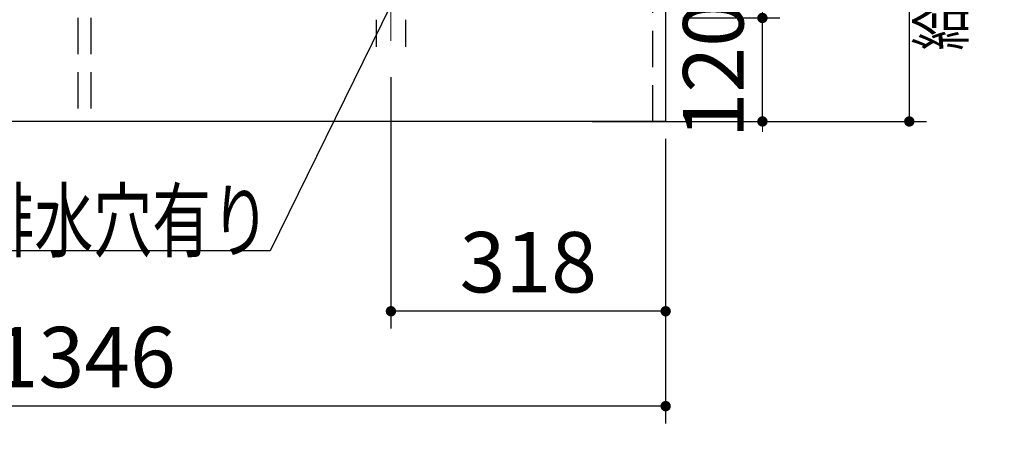
# Model space of a CAD drawing. Units: millimetres. Extents: x 210 to 8110, y 68 to 5802.
# Drawn here: x 3110 to 4250, y 925 to 1408 of the extents above; entities that cross this region are included whole.
import ezdxf

# ---------------------------------------------------------------- set-up
doc = ezdxf.new("R2010")
doc.units = ezdxf.units.MM
doc.header["$LTSCALE"] = 5
doc.linetypes.add('DASHDOT', pattern=[50.5, 30, -9, 2.5, -9])
doc.linetypes.add('HIDDEN', pattern=[12.6, 8.4, -4.2])
for name, color, linetype, lineweight in [('キャビ', 134, 'Continuous', 9), ('トラップ', 4, 'Continuous', 9), ('水栓', 94, 'Continuous', 9)]:
    doc.layers.add(name, color=color, linetype=linetype, lineweight=lineweight)
doc.styles.get("Standard").update_dxf_attribs({"font": 'txt', "bigfont": 'bigfont'})
doc.styles.add('ＭＳ ゴシック', font='txt')
doc.dimstyles.get("Standard").update_dxf_attribs({"dimtxt": 0.18, "dimasz": 0.18, "dimexe": 0.18, "dimexo": 0.0625, "dimgap": 0.09, "dimtad": 0, "dimtih": 1, "dimtoh": 1, "dimdec": 4, "dimzin": 0, "dimdsep": 46, "dimtxsty": 'Standard', "dimcen": 0.09, "dimadec": 0, "dimazin": 0, "dimtfac": 1, "dimtdec": 4, "dimtofl": 0, "dimtmove": 0, "dimatfit": 3, "dimfxl": 1, "dimtolj": 1, "dimtzin": 0, "dimarcsym": 0})

# ---------------------------------------------------------------- blocks, each defined once
blk = doc.blocks.new('*G43')
at = {"layer": 'トラップ', "color": 4, "linetype": 'HIDDEN', "lineweight": 30}
for p, q in [((3523, 1786), (3523, 1376.5)), ((3557, 1786), (3557, 1376.5))]:
    blk.add_line(p, q, dxfattribs=at)
at = {"layer": 'トラップ', "color": 4, "linetype": 'DASHDOT', "lineweight": 9}
blk.add_line((3540, 1786), (3540, 1361.3), dxfattribs=at)
blk = doc.blocks.new('_DOT')
at = {"color": 0}
blk.add_line((-0.5, 0), (-1, 0), dxfattribs=at)
at = {"color": 0, "const_width": 0.5}
blk.add_lwpolyline([(-0.25, 0, 1), (0.25, 0, 1)], format="xyb", close=True, dxfattribs=at)
blk = doc.blocks.new('Dim24')
at = {"layer": 'キャビ', "color": 134, "linetype": 'Continuous', "lineweight": 30}
for p, q in [((2512, 1270), (2512, 940)), ((3858, 1270), (3858, 940)), ((3858, 960), (2512, 960))]:
    blk.add_line(p, q, dxfattribs=at)
at = {"layer": 'キャビ', "color": 134, "linetype": 'Continuous', "lineweight": 30, "xscale": 12, "yscale": 12, "zscale": 12}
for p, rotation in [((2512, 960), 179.9999999999998), ((3858, 960), 359.9999999999997)]:
    blk.add_blockref('_DOT', p, dxfattribs=dict(at, rotation=rotation))
at = {"layer": 'キャビ', "color": 134, "linetype": 'Continuous', "lineweight": 9, "insert": (3185, 960), "char_height": 70, "width": 1183.333, "attachment_point": 8, "style": 'ＭＳ ゴシック'}
blk.add_mtext('1346', dxfattribs=at)
blk = doc.blocks.new('Dim25')
at = {"layer": 'トラップ', "color": 4, "linetype": 'Continuous', "lineweight": 30}
for p, q in [((3540, 1341.3), (3540, 1050)), ((3858, 1270), (3858, 1050)), ((3858, 1070), (3540, 1070))]:
    blk.add_line(p, q, dxfattribs=at)
at = {"layer": 'トラップ', "color": 4, "linetype": 'Continuous', "lineweight": 30, "xscale": 12, "yscale": 12, "zscale": 12}
for p, rotation in [((3540, 1070), 179.9999999999998), ((3858, 1070), 359.9999999999997)]:
    blk.add_blockref('_DOT', p, dxfattribs=dict(at, rotation=rotation))
at = {"layer": 'トラップ', "color": 4, "linetype": 'Continuous', "lineweight": 9, "insert": (3699, 1070), "char_height": 70, "width": 900, "attachment_point": 8, "style": 'ＭＳ ゴシック'}
blk.add_mtext('318', dxfattribs=at)
blk = doc.blocks.new('Dim26')
at = {"layer": '水栓', "color": 94, "linetype": 'Continuous', "lineweight": 30}
for p, q in [((3719.3, 1725), (4160, 1725)), ((4140, 1725), (4140, 1290)), ((3773, 1290), (4160, 1290))]:
    blk.add_line(p, q, dxfattribs=at)
at = {"layer": '水栓', "color": 94, "linetype": 'Continuous', "lineweight": 30, "xscale": 12, "yscale": 12, "zscale": 12}
for p, rotation in [((4140, 1725), 89.99999999999949), ((4140, 1290), 269.9999999999998)]:
    blk.add_blockref('_DOT', p, dxfattribs=dict(at, rotation=rotation))
at = {"layer": '水栓', "color": 94, "linetype": 'Continuous', "lineweight": 9, "insert": (4140, 1507.5), "char_height": 70, "width": 900, "attachment_point": 8, "rotation": 90, "style": 'ＭＳ ゴシック'}
blk.add_mtext('435', dxfattribs=at)
blk = doc.blocks.new('Dim27')
at = {"layer": 'キャビ', "color": 134, "linetype": 'Continuous', "lineweight": 30}
for p, q in [((3878, 1410), (3990, 1410)), ((3970, 1290), (3970, 1410)), ((3878, 1290), (3990, 1290))]:
    blk.add_line(p, q, dxfattribs=at)
at = {"layer": 'キャビ', "color": 134, "linetype": 'Continuous', "lineweight": 30, "xscale": 12, "yscale": 12, "zscale": 12}
for p, rotation in [((3970, 1410), 269.9999999999998), ((3970, 1290), 89.99999999999949)]:
    blk.add_blockref('_DOT', p, dxfattribs=dict(at, rotation=rotation))
at = {"layer": 'キャビ', "color": 134, "linetype": 'Continuous', "lineweight": 9, "insert": (3970, 1350), "char_height": 70, "width": 850, "attachment_point": 8, "rotation": 90, "style": 'ＭＳ ゴシック'}
blk.add_mtext('120', dxfattribs=at)
blk = doc.blocks.new('Dim35')
at = {"layer": 'キャビ', "color": 134, "linetype": 'Continuous', "lineweight": 30}
for p, q in [((4610.5, 1270), (4610.5, 940)), ((5160, 1270), (5160, 940)), ((5160, 960), (4610.5, 960))]:
    blk.add_line(p, q, dxfattribs=at)
at = {"layer": 'キャビ', "color": 134, "linetype": 'Continuous', "lineweight": 30, "xscale": 12, "yscale": 12, "zscale": 12}
for p, rotation in [((4610.5, 960), 179.9999999999998), ((5160, 960), 359.9999999999997)]:
    blk.add_blockref('_DOT', p, dxfattribs=dict(at, rotation=rotation))
at = {"layer": 'キャビ', "color": 134, "linetype": 'Continuous', "lineweight": 9, "insert": (4885.25, 960), "char_height": 70, "width": 1400, "attachment_point": 8, "style": 'ＭＳ ゴシック'}
blk.add_mtext('549.5', dxfattribs=at)

msp = doc.modelspace()

# ---------------------------------------------------------------- linework, layer by layer
at = {"layer": 'キャビ', "color": 134, "linetype": 'HIDDEN', "lineweight": 30}
for p, q in [((3843, 1290), (3843, 2139.5)), ((3177.5, 1410), (3177.5, 1290)), ((3192.5, 1410), (3192.5, 1290))]:
    msp.add_line(p, q, dxfattribs=at)
at = {"layer": 'キャビ', "color": 134, "linetype": 'Continuous', "lineweight": 30}
for p, q in [((3858, 2139.5), (3858, 1290)), ((3858, 1290), (2512, 1290))]:
    msp.add_line(p, q, dxfattribs=at)
at = {"layer": 'トラップ', "color": 4, "linetype": 'Continuous', "lineweight": 30}
msp.add_lwpolyline([(3540, 1425), (3400, 1140), (2700, 1140)], dxfattribs=at)

# ---------------------------------------------------------------- block references
msp.add_blockref('*G43', (0, 0))

# ---------------------------------------------------------------- texts
at = {"layer": 'トラップ', "color": 4, "linetype": 'Continuous', "lineweight": 9, "insert": (3400, 1140), "char_height": 70, "width": 898.07936, "attachment_point": 9}
msp.add_mtext('{\\fＭＳ ゴシック;\\W0.714286;底板φ９０排水穴有り}', dxfattribs=at)
at = {"layer": '水栓', "color": 94, "linetype": 'Continuous', "lineweight": 9, "insert": (4202.82, 1372.303), "char_height": 52.5, "width": 339.04289, "attachment_point": 7, "rotation": 90}
msp.add_mtext('{\\fＭＳ ゴシック;\\W0.714286;給水・湯芯}', dxfattribs=at)

# ---------------------------------------------------------------- dimensions: what is measured, and where the dimension line sits
at = {"layer": 'キャビ', "color": 134, "linetype": 'Continuous', "lineweight": 30}
dim = msp.add_linear_dim(base=(3970, 1410), p1=(3858, 1290), p2=(3858, 1410), angle=90, dimstyle='Standard', override={"dimscale": 1, "dimtxt": 70, "dimasz": 12, "dimexe": 20, "dimexo": 20, "dimgap": 0, "dimtad": 1, "dimtih": 0, "dimtoh": 0, "dimdec": 2, "dimzin": 8, "dimtxsty": 'ＭＳ ゴシック', "dimblk1": 'DOT', "dimblk2": 'DOT', "dimsah": 1, "dimse1": 0, "dimse2": 0, "dimtix": 0, "dimtofl": 1, "dimtmove": 1, "dimatfit": 2, "dimtzin": 8}, dxfattribs=at)
dim.commit()
dim.dimension.update_dxf_attribs({"geometry": 'Dim27', "text_midpoint": (3970, 1350), "dimtype": 160})
for base, p1, p2, picture, middle in [((2512, 960), (3858, 1290), (2512, 1290), 'Dim24', (3185, 960)), ((4610.5, 960), (5160, 1290), (4610.5, 1290), 'Dim35', (4885.25, 960))]:
    dim = msp.add_linear_dim(base=base, p1=p1, p2=p2, angle=180, dimstyle='Standard', override={"dimscale": 1, "dimtxt": 70, "dimasz": 12, "dimexe": 20, "dimexo": 20, "dimgap": 0, "dimtad": 1, "dimtih": 0, "dimtoh": 0, "dimdec": 2, "dimzin": 8, "dimtxsty": 'ＭＳ ゴシック', "dimblk1": 'DOT', "dimblk2": 'DOT', "dimsah": 1, "dimse1": 0, "dimse2": 0, "dimtix": 0, "dimtofl": 1, "dimtmove": 1, "dimatfit": 2, "dimtzin": 8}, dxfattribs=at)
    dim.commit()
    dim.dimension.update_dxf_attribs({"geometry": picture, "text_midpoint": middle, "dimtype": 160, "text_rotation": 360})
at = {"layer": 'トラップ', "color": 4, "linetype": 'Continuous', "lineweight": 30}
dim = msp.add_linear_dim(base=(3540, 1070), p1=(3858, 1290), p2=(3540, 1361.275), angle=180, dimstyle='Standard', override={"dimscale": 1, "dimtxt": 70, "dimasz": 12, "dimexe": 20, "dimexo": 20, "dimgap": 0, "dimtad": 1, "dimtih": 0, "dimtoh": 0, "dimdec": 2, "dimzin": 8, "dimtxsty": 'ＭＳ ゴシック', "dimblk1": 'DOT', "dimblk2": 'DOT', "dimsah": 1, "dimse1": 0, "dimse2": 0, "dimtix": 0, "dimtofl": 1, "dimtmove": 1, "dimatfit": 2, "dimtzin": 8}, dxfattribs=at)
dim.commit()
dim.dimension.update_dxf_attribs({"geometry": 'Dim25', "text_midpoint": (3699, 1070), "dimtype": 160, "text_rotation": 360})
at = {"layer": '水栓', "color": 94, "linetype": 'Continuous', "lineweight": 30}
dim = msp.add_linear_dim(base=(4140, 1290), p1=(3699.261, 1725), p2=(3753, 1290), angle=270, dimstyle='Standard', override={"dimscale": 1, "dimtxt": 70, "dimasz": 12, "dimexe": 20, "dimexo": 20, "dimgap": 0, "dimtad": 1, "dimtih": 0, "dimtoh": 0, "dimdec": 2, "dimzin": 8, "dimtxsty": 'ＭＳ ゴシック', "dimblk1": 'DOT', "dimblk2": 'DOT', "dimsah": 1, "dimse1": 0, "dimse2": 0, "dimtix": 0, "dimtofl": 1, "dimtmove": 1, "dimatfit": 2, "dimtzin": 8}, dxfattribs=at)
dim.commit()
dim.dimension.update_dxf_attribs({"geometry": 'Dim26', "text_midpoint": (4140, 1507.5), "dimtype": 160, "text_rotation": 90})

doc.saveas('drawing.dxf')
